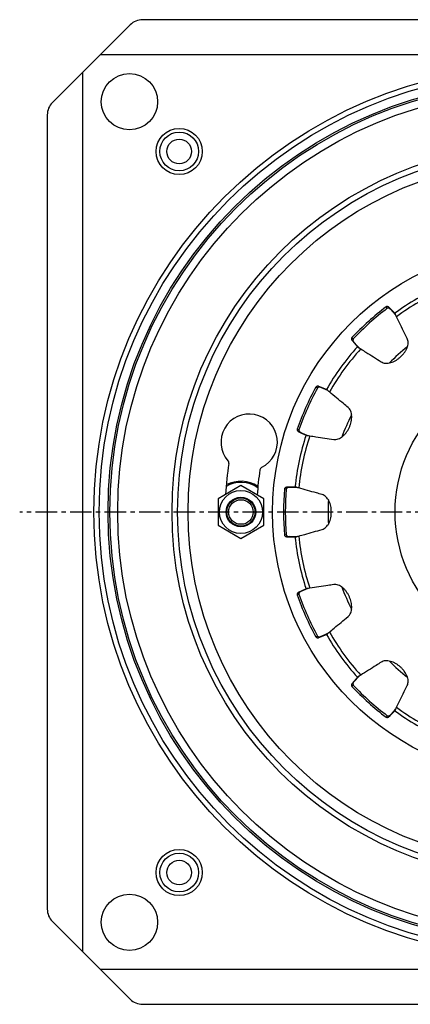
# Model space of a CAD drawing. Units: millimetres. Extents: x -238 to 366, y -315 to 296.
# Drawn here: x 70 to 181, y -308 to -28 of the extents above; entities that cross this region are included whole.
import ezdxf

# ---------------------------------------------------------------- set-up
doc = ezdxf.new("R2010")
doc.units = ezdxf.units.MM
doc.header["$LTSCALE"] = 16.335
doc.linetypes.add('CENTER', pattern=[0.6, 0.375, -0.075, 0.075, -0.075])
doc.layers.get('0').update_dxf_attribs({"linetype": 'CONTINUOUS'})
doc.layers.add('AXES', color=7, linetype='CONTINUOUS')

msp = doc.modelspace()

# ---------------------------------------------------------------- linework, layer by layer
at = {"color": 7, "linetype": 'Continuous'}
for p, q in [((330.92, -27.64), (105.06, -27.64)), ((79.45, -51.17), (101.53, -29.1)), ((342.99, -37.64), (92.99, -37.64)), ((87.99, -42.64), (87.99, -292.64)), ((77.99, -54.71), (77.99, -280.57)), ((132.99, -160.13), (126.49, -163.88)), ((139.49, -163.88), (132.99, -160.13)), ((126.49, -163.88), (126.49, -171.39)), ((139.49, -171.39), (139.49, -163.88)), ((126.49, -171.39), (132.99, -175.14)), ((132.99, -175.14), (139.49, -171.39)), ((79.45, -284.1), (101.53, -306.17)), ((92.99, -297.64), (342.99, -297.64)), ((105.06, -307.64), (330.92, -307.64))]:
    msp.add_line(p, q, dxfattribs=at)
at = {"color": 9, "linetype": 'Continuous'}
for centre, radius in [((217.99, -167.64), 126.77), ((217.99, -167.64), 125.27), ((217.99, -167.64), 122.73), ((217.99, -167.64), 122.23), ((115.46, -65.11), 6.56), ((115.46, -65.11), 5.5), ((217.99, -167.64), 104.56), ((217.99, -167.64), 76), ((217.99, -167.64), 41.2), ((115.46, -270.17), 6.56), ((115.46, -270.17), 5.5)]:
    msp.add_circle(centre, radius, dxfattribs=at)
at = {"color": 7, "linetype": 'Continuous'}
for centre, radius in [((217.99, -167.64), 103), ((217.99, -167.64), 100), ((132.99, -167.64), 6.12), ((132.99, -167.64), 4.2), ((115.46, -270.17), 3.5)]:
    msp.add_circle(centre, radius, dxfattribs=at)
for centre, radius, start, end in [((105.06, -32.64), 5, 90, 135), ((82.99, -54.71), 5, 135, 180), ((135.34, -147.78), 8, 296.5991, 221.1815), ((217.99, -167.64), 89.5, 171.1424, 176.8043), ((128.57, -153.7), 1, 351.1424, 41.1815), ((217.99, -167.64), 80.5, 171.4542, 176.5655), ((139.37, -155.82), 1, 116.5991, 171.4542), ((132.99, -167.64), 8.75, 56.4645, 118.4528), ((82.99, -280.57), 5, 180, 225), ((105.06, -302.64), 5, 225, 270)]:
    msp.add_arc(centre, radius, start, end, dxfattribs=at)
at = {"color": 9, "linetype": 'Continuous'}
msp.add_arc((132.99, -167.64), 8.42, 55.2499, 119.9135, dxfattribs=at)
at = {"layer": 'AXES', "color": 9, "linetype": 'Continuous'}
for p, q in [((174.57, -109.71), (174.27, -109.29)), ((175.46, -109.95), (175.1, -109.45)), ((164.91, -118.4), (164.54, -118.05)), ((165.06, -119.31), (164.6, -118.9)), ((154.77, -132.37), (154.32, -132.12)), ((155.68, -132.23), (155.14, -131.93)), ((149.48, -144.25), (148.99, -144.08)), ((149.98, -145.02), (149.4, -144.83)), ((145.89, -161.14), (145.37, -161.09)), ((146.66, -160.64), (146.05, -160.58)), ((145.89, -174.14), (145.37, -174.18)), ((146.66, -174.64), (146.05, -174.7)), ((149.98, -190.25), (149.4, -190.45)), ((149.48, -191.03), (148.99, -191.19)), ((154.77, -202.9), (154.32, -203.15)), ((155.68, -203.04), (155.14, -203.35)), ((164.91, -216.87), (164.54, -217.22)), ((165.06, -215.96), (164.6, -216.38)), ((174.57, -225.57), (174.27, -225.98)), ((175.46, -225.33), (175.1, -225.83))]:
    msp.add_line(p, q, dxfattribs=at)
at = {"layer": 'AXES', "color": 7, "linetype": 'Continuous'}
for p, q in [((175.74, -110.14), (175.1, -109.45)), ((176.95, -111.59), (175.46, -109.95)), ((176.67, -111.13), (175.74, -110.14)), ((176.89, -111.44), (176.67, -111.13)), ((176.87, -111.37), (176.67, -111.13)), ((164.6, -118.9), (165.22, -119.6)), ((165.06, -119.31), (165.99, -120.35)), ((165.22, -119.6), (166.12, -120.64)), ((165.99, -120.35), (166.19, -120.57)), ((166.39, -120.89), (166.12, -120.64)), ((166.12, -120.64), (166.32, -120.86)), ((166.19, -120.57), (166.54, -120.96)), ((155.87, -132.24), (155.14, -131.93)), ((157.7, -133.13), (155.68, -132.23)), ((157.26, -132.83), (155.87, -132.24)), ((157.59, -133.01), (157.26, -132.83)), ((157.54, -132.95), (157.26, -132.83)), ((149.4, -144.83), (150.24, -145.22)), ((149.98, -145.02), (151.26, -145.59)), ((150.24, -145.22), (151.48, -145.8)), ((151.26, -145.59), (151.52, -145.71)), ((151.84, -145.92), (151.48, -145.8)), ((151.48, -145.8), (151.77, -145.92)), ((151.52, -145.71), (152, -145.92)), ((146.84, -160.56), (146.05, -160.58)), ((148.07, -160.64), (146.66, -160.64)), ((148.35, -160.54), (146.84, -160.56)), ((148.59, -160.64), (148.07, -160.64)), ((148.73, -160.57), (148.35, -160.54)), ((148.66, -160.54), (148.35, -160.54)), ((148.88, -160.64), (148.59, -160.64)), ((146.05, -174.7), (146.84, -174.71)), ((146.66, -174.64), (148.58, -174.64)), ((146.84, -174.71), (148.35, -174.74)), ((148.73, -174.7), (148.35, -174.74)), ((148.35, -174.74), (148.66, -174.73)), ((148.58, -174.64), (148.88, -174.64)), ((150.25, -190.05), (149.4, -190.45)), ((152, -189.35), (149.98, -190.25)), ((151.48, -189.47), (150.25, -190.05)), ((151.77, -189.35), (151.48, -189.47)), ((151.84, -189.36), (151.48, -189.47)), ((155.14, -203.35), (155.87, -203.04)), ((155.68, -203.04), (157.7, -202.14)), ((155.87, -203.04), (157.26, -202.45)), ((157.59, -202.26), (157.26, -202.45)), ((157.26, -202.45), (157.54, -202.32)), ((166.54, -214.31), (165.06, -215.96)), ((166.12, -214.64), (165.13, -215.78)), ((166.39, -214.38), (166.12, -214.64)), ((166.32, -214.41), (166.12, -214.64)), ((165.13, -215.78), (164.6, -216.38)), ((176.59, -224.07), (176.95, -223.68)), ((176.89, -223.84), (176.67, -224.14)), ((176.67, -224.14), (176.87, -223.91)), ((175.1, -225.83), (175.73, -225.14)), ((175.46, -225.33), (176.4, -224.29)), ((175.73, -225.14), (176.67, -224.14)), ((176.4, -224.29), (176.59, -224.07))]:
    msp.add_line(p, q, dxfattribs=at)
at = {"layer": 'AXES', "color": 7, "linetype": 'CENTER'}
msp.add_line((217.99, -167.64), (70.15, -167.64), dxfattribs=at)
at = {"layer": 'AXES', "color": 7, "linetype": 'Continuous'}
for centre, radius in [((101.32, -50.96), 8), ((217.99, -167.64), 120), ((115.46, -65.11), 3.5), ((132.99, -167.64), 4), ((132.99, -167.64), 3.5), ((101.32, -284.31), 8)]:
    msp.add_circle(centre, radius, dxfattribs=at)
for radius, start, end in [(70, 113.8226, 126.1774), (72.91, 126.8487, 137.1513), (72.39, 126.8487, 137.1513), (70, 137.8226, 150.1774), (60.25, 128.7282, 135.2737), (72.91, 150.8487, 161.1513), (72.39, 150.8487, 161.1513), (60.25, 152.7301, 159.2696), (70, 161.8226, 174.1774), (72.91, 174.8487, 185.1513), (72.39, 174.8487, 185.1513), (60.25, 176.7227, 183.2776), (70, 185.8226, 198.1774), (60.25, 200.7307, 207.2702), (72.91, 198.8487, 209.1513), (72.39, 198.8487, 209.1513), (70, 209.8226, 222.1774), (60.25, 224.7268, 231.2729), (72.91, 222.8487, 233.1513), (72.39, 222.8487, 233.1513), (70, 233.8226, 246.1774)]:
    msp.add_arc((217.99, -167.64), radius, start, end, dxfattribs=at)
at = {"layer": 'AXES', "color": 9, "linetype": 'Continuous'}
for start, end in [(113.6919, 126.3081), (137.6919, 150.3081), (161.6919, 174.3081), (185.6919, 198.3081), (209.6919, 222.3081), (233.6919, 246.3081)]:
    msp.add_arc((217.99, -167.64), 68.91, start, end, dxfattribs=at)
at = {"layer": 'AXES', "color": 7, "linetype": 'Continuous'}
for points, knots in [([(175.1, -109.45), (175.04, -109.39), (174.9, -109.29), (174.68, -109.21), (174.46, -109.2), (174.32, -109.25), (174.27, -109.29)], [0, 0, 0, 0, 0.279303, 0.540226, 0.775455, 1, 1, 1, 1]), ([(175.46, -109.95), (175.4, -109.87), (175.25, -109.76), (175.04, -109.67), (174.88, -109.64), (174.77, -109.63), (174.67, -109.65), (174.6, -109.68), (174.57, -109.71)], [0, 0, 0, 0, 0.295027, 0.561178, 0.68074, 0.791029, 0.89516, 1, 1, 1, 1]), ([(177.18, -112.1), (177.11, -111.97), (176.99, -111.73), (176.9, -111.48), (176.87, -111.37)], [0, 0, 0, 0, 0.564775, 1, 1, 1, 1]), ([(180.23, -118.26), (179.98, -117.76), (178.97, -115.71), (177.95, -113.66), (177.18, -112.1)], [0, 0, 0, 0, 0.242953, 1, 1, 1, 1]), ([(164.54, -118.05), (164.49, -118.1), (164.42, -118.24), (164.41, -118.46), (164.47, -118.69), (164.55, -118.83), (164.6, -118.9)], [0, 0, 0, 0, 0.228723, 0.468217, 0.72217, 1, 1, 1, 1]), ([(164.91, -118.4), (164.89, -118.43), (164.85, -118.49), (164.82, -118.6), (164.81, -118.71), (164.83, -118.87), (164.9, -119.09), (165, -119.24), (165.06, -119.31)], [0, 0, 0, 0, 0.105118, 0.212998, 0.327593, 0.447313, 0.706536, 1, 1, 1, 1]), ([(172.83, -124.92), (173.01, -125.03), (173.41, -125.22), (174.08, -125.35), (174.81, -125.33), (175.55, -125.17), (176.29, -124.9), (177, -124.53), (177.68, -124.08), (178.31, -123.56), (178.9, -122.98), (179.41, -122.35), (179.85, -121.69), (180.2, -120.98), (180.43, -120.26), (180.52, -119.54), (180.46, -118.86), (180.32, -118.45), (180.23, -118.26)], [0, 0, 0, 0, 0.051813, 0.108271, 0.169177, 0.232912, 0.29777, 0.363951, 0.431828, 0.500529, 0.569232, 0.637044, 0.703208, 0.768111, 0.831829, 0.892483, 0.948554, 1, 1, 1, 1]), ([(166.32, -120.86), (166.43, -120.9), (166.67, -121.02), (166.9, -121.17), (167.02, -121.25)], [0, 0, 0, 0, 0.435258, 1, 1, 1, 1]), ([(167.02, -121.25), (167.52, -121.56), (169.46, -122.79), (171.39, -124.01), (172.83, -124.92)], [0, 0, 0, 0, 0.256959, 1, 1, 1, 1]), ([(155.14, -131.93), (155.06, -131.89), (154.9, -131.86), (154.66, -131.88), (154.45, -131.96), (154.35, -132.06), (154.32, -132.12)], [0, 0, 0, 0, 0.279303, 0.540226, 0.775455, 1, 1, 1, 1]), ([(155.68, -132.23), (155.59, -132.19), (155.4, -132.15), (155.18, -132.15), (155.02, -132.18), (154.91, -132.23), (154.83, -132.29), (154.78, -132.34), (154.77, -132.37)], [0, 0, 0, 0, 0.295027, 0.561178, 0.68074, 0.791029, 0.89516, 1, 1, 1, 1]), ([(158.12, -133.5), (158, -133.41), (157.8, -133.24), (157.61, -133.05), (157.54, -132.95)], [0, 0, 0, 0, 0.564775, 1, 1, 1, 1]), ([(163.41, -137.89), (162.98, -137.53), (161.22, -136.07), (159.46, -134.61), (158.12, -133.5)], [0, 0, 0, 0, 0.242953, 1, 1, 1, 1]), ([(159.36, -146.98), (159.57, -147.01), (160.01, -147.02), (160.67, -146.86), (161.33, -146.55), (161.95, -146.1), (162.51, -145.56), (163.01, -144.93), (163.45, -144.25), (163.82, -143.51), (164.11, -142.74), (164.33, -141.96), (164.46, -141.17), (164.49, -140.39), (164.4, -139.63), (164.2, -138.93), (163.87, -138.34), (163.57, -138.02), (163.41, -137.89)], [0, 0, 0, 0, 0.051813, 0.108271, 0.169177, 0.232912, 0.29777, 0.363951, 0.431828, 0.500529, 0.569232, 0.637044, 0.703208, 0.768111, 0.831829, 0.892483, 0.948554, 1, 1, 1, 1]), ([(148.99, -144.08), (148.97, -144.15), (148.96, -144.3), (149.04, -144.5), (149.19, -144.69), (149.32, -144.79), (149.4, -144.83)], [0, 0, 0, 0, 0.228723, 0.468217, 0.72217, 1, 1, 1, 1]), ([(149.48, -144.25), (149.47, -144.28), (149.46, -144.35), (149.47, -144.46), (149.51, -144.57), (149.59, -144.71), (149.74, -144.88), (149.89, -144.98), (149.98, -145.02)], [0, 0, 0, 0, 0.105118, 0.212998, 0.327593, 0.447313, 0.706536, 1, 1, 1, 1]), ([(151.77, -145.92), (151.88, -145.91), (152.15, -145.93), (152.41, -145.96), (152.56, -145.99)], [0, 0, 0, 0, 0.435258, 1, 1, 1, 1]), ([(152.56, -145.99), (153.15, -146.07), (155.41, -146.4), (157.68, -146.74), (159.36, -146.98)], [0, 0, 0, 0, 0.256959, 1, 1, 1, 1]), ([(146.05, -160.58), (145.96, -160.58), (145.8, -160.62), (145.59, -160.73), (145.44, -160.89), (145.38, -161.02), (145.37, -161.09)], [0, 0, 0, 0, 0.279303, 0.540226, 0.775455, 1, 1, 1, 1]), ([(146.66, -160.64), (146.57, -160.64), (146.38, -160.67), (146.17, -160.76), (146.04, -160.86), (145.96, -160.94), (145.91, -161.03), (145.89, -161.1), (145.89, -161.14)], [0, 0, 0, 0, 0.295027, 0.561178, 0.68074, 0.791029, 0.89516, 1, 1, 1, 1]), ([(149.41, -160.8), (149.27, -160.77), (149.01, -160.69), (148.76, -160.59), (148.66, -160.54)], [0, 0, 0, 0, 0.564775, 1, 1, 1, 1]), ([(156.03, -162.66), (155.49, -162.51), (153.29, -161.89), (151.08, -161.27), (149.41, -160.8)], [0, 0, 0, 0, 0.242953, 1, 1, 1, 1]), ([(156.03, -172.61), (156.23, -172.56), (156.63, -172.39), (157.18, -171.97), (157.65, -171.42), (158.04, -170.76), (158.33, -170.03), (158.53, -169.26), (158.65, -168.45), (158.69, -167.63), (158.65, -166.81), (158.53, -166), (158.32, -165.23), (158.03, -164.51), (157.65, -163.85), (157.17, -163.3), (156.63, -162.89), (156.23, -162.72), (156.03, -162.66)], [0, 0, 0, 0, 0.051813, 0.108271, 0.169177, 0.232912, 0.29777, 0.363951, 0.431828, 0.500529, 0.569232, 0.637044, 0.703208, 0.768111, 0.831829, 0.892483, 0.948554, 1, 1, 1, 1]), ([(149.41, -174.47), (149.98, -174.31), (152.19, -173.69), (154.39, -173.07), (156.03, -172.61)], [0, 0, 0, 0, 0.256959, 1, 1, 1, 1]), ([(145.37, -174.18), (145.38, -174.25), (145.44, -174.39), (145.6, -174.55), (145.8, -174.66), (145.96, -174.7), (146.05, -174.7)], [0, 0, 0, 0, 0.228723, 0.468217, 0.72217, 1, 1, 1, 1]), ([(145.89, -174.14), (145.89, -174.17), (145.91, -174.24), (145.97, -174.33), (146.05, -174.42), (146.18, -174.51), (146.38, -174.61), (146.57, -174.64), (146.66, -174.64)], [0, 0, 0, 0, 0.105118, 0.212998, 0.327593, 0.447313, 0.706536, 1, 1, 1, 1]), ([(148.66, -174.73), (148.76, -174.68), (149.01, -174.58), (149.27, -174.51), (149.41, -174.47)], [0, 0, 0, 0, 0.435258, 1, 1, 1, 1]), ([(149.98, -190.25), (149.89, -190.29), (149.74, -190.4), (149.59, -190.57), (149.51, -190.71), (149.47, -190.82), (149.46, -190.92), (149.47, -190.99), (149.48, -191.03)], [0, 0, 0, 0, 0.295027, 0.561178, 0.68074, 0.791029, 0.89516, 1, 1, 1, 1]), ([(152.56, -189.29), (152.41, -189.31), (152.15, -189.35), (151.88, -189.36), (151.77, -189.35)], [0, 0, 0, 0, 0.564775, 1, 1, 1, 1]), ([(159.36, -188.29), (158.81, -188.37), (156.55, -188.7), (154.28, -189.03), (152.56, -189.29)], [0, 0, 0, 0, 0.242953, 1, 1, 1, 1]), ([(163.41, -197.39), (163.57, -197.25), (163.87, -196.93), (164.2, -196.33), (164.41, -195.63), (164.49, -194.87), (164.46, -194.09), (164.33, -193.3), (164.11, -192.52), (163.81, -191.75), (163.44, -191.02), (163, -190.33), (162.5, -189.71), (161.94, -189.16), (161.32, -188.72), (160.66, -188.41), (160, -188.26), (159.57, -188.26), (159.36, -188.29)], [0, 0, 0, 0, 0.051813, 0.108271, 0.169177, 0.232912, 0.29777, 0.363951, 0.431828, 0.500529, 0.569232, 0.637044, 0.703208, 0.768111, 0.831829, 0.892483, 0.948554, 1, 1, 1, 1]), ([(149.4, -190.45), (149.32, -190.48), (149.18, -190.58), (149.04, -190.78), (148.96, -190.98), (148.97, -191.13), (148.99, -191.19)], [0, 0, 0, 0, 0.279303, 0.540226, 0.775455, 1, 1, 1, 1]), ([(158.12, -201.77), (158.58, -201.4), (160.34, -199.93), (162.1, -198.47), (163.41, -197.39)], [0, 0, 0, 0, 0.256959, 1, 1, 1, 1]), ([(154.32, -203.15), (154.35, -203.21), (154.46, -203.32), (154.66, -203.39), (154.9, -203.41), (155.06, -203.38), (155.14, -203.35)], [0, 0, 0, 0, 0.228723, 0.468217, 0.72217, 1, 1, 1, 1]), ([(154.77, -202.9), (154.78, -202.93), (154.83, -202.99), (154.92, -203.05), (155.02, -203.09), (155.18, -203.13), (155.41, -203.13), (155.59, -203.08), (155.68, -203.04)], [0, 0, 0, 0, 0.105118, 0.212998, 0.327593, 0.447313, 0.706536, 1, 1, 1, 1]), ([(157.54, -202.32), (157.61, -202.23), (157.8, -202.04), (158, -201.87), (158.12, -201.77)], [0, 0, 0, 0, 0.435258, 1, 1, 1, 1]), ([(180.23, -217.01), (180.33, -216.8), (180.48, -216.35), (180.52, -215.63), (180.4, -214.91), (180.07, -213.94), (179.52, -213.04), (178.84, -212.23), (178.25, -211.66), (177.62, -211.15), (176.94, -210.71), (176.24, -210.35), (175.51, -210.09), (174.77, -209.94), (174.05, -209.93), (173.4, -210.06), (173, -210.24), (172.83, -210.35)], [0, 0, 0, 0, 0.058193, 0.117054, 0.177957, 0.240516, 0.370604, 0.437997, 0.505946, 0.573943, 0.640991, 0.706433, 0.770645, 0.833674, 0.893623, 0.949078, 1, 1, 1, 1]), ([(172.83, -210.35), (172.36, -210.65), (170.43, -211.87), (168.49, -213.1), (167.02, -214.03)], [0, 0, 0, 0, 0.242953, 1, 1, 1, 1]), ([(167.02, -214.03), (166.9, -214.11), (166.67, -214.25), (166.43, -214.37), (166.32, -214.41)], [0, 0, 0, 0, 0.564775, 1, 1, 1, 1]), ([(164.6, -216.38), (164.55, -216.44), (164.47, -216.59), (164.41, -216.82), (164.43, -217.04), (164.49, -217.17), (164.54, -217.22)], [0, 0, 0, 0, 0.279303, 0.540226, 0.775455, 1, 1, 1, 1]), ([(165.06, -215.96), (165, -216.03), (164.9, -216.19), (164.83, -216.41), (164.81, -216.57), (164.82, -216.68), (164.85, -216.79), (164.89, -216.84), (164.91, -216.87)], [0, 0, 0, 0, 0.295027, 0.561178, 0.68074, 0.791029, 0.89516, 1, 1, 1, 1]), ([(177.18, -223.17), (177.44, -222.64), (178.46, -220.59), (179.47, -218.54), (180.23, -217.01)], [0, 0, 0, 0, 0.256959, 1, 1, 1, 1]), ([(176.87, -223.91), (176.9, -223.8), (176.99, -223.54), (177.11, -223.31), (177.18, -223.17)], [0, 0, 0, 0, 0.435258, 1, 1, 1, 1]), ([(174.27, -225.98), (174.32, -226.02), (174.46, -226.07), (174.68, -226.06), (174.91, -225.98), (175.04, -225.89), (175.1, -225.83)], [0, 0, 0, 0, 0.228723, 0.468217, 0.72217, 1, 1, 1, 1]), ([(174.57, -225.57), (174.6, -225.59), (174.67, -225.62), (174.77, -225.64), (174.89, -225.64), (175.05, -225.6), (175.25, -225.51), (175.4, -225.4), (175.46, -225.33)], [0, 0, 0, 0, 0.105118, 0.212998, 0.327593, 0.447313, 0.706536, 1, 1, 1, 1])]:
    msp.add_open_spline(points, degree=3, knots=knots, dxfattribs=at)

doc.saveas('drawing.dxf')
